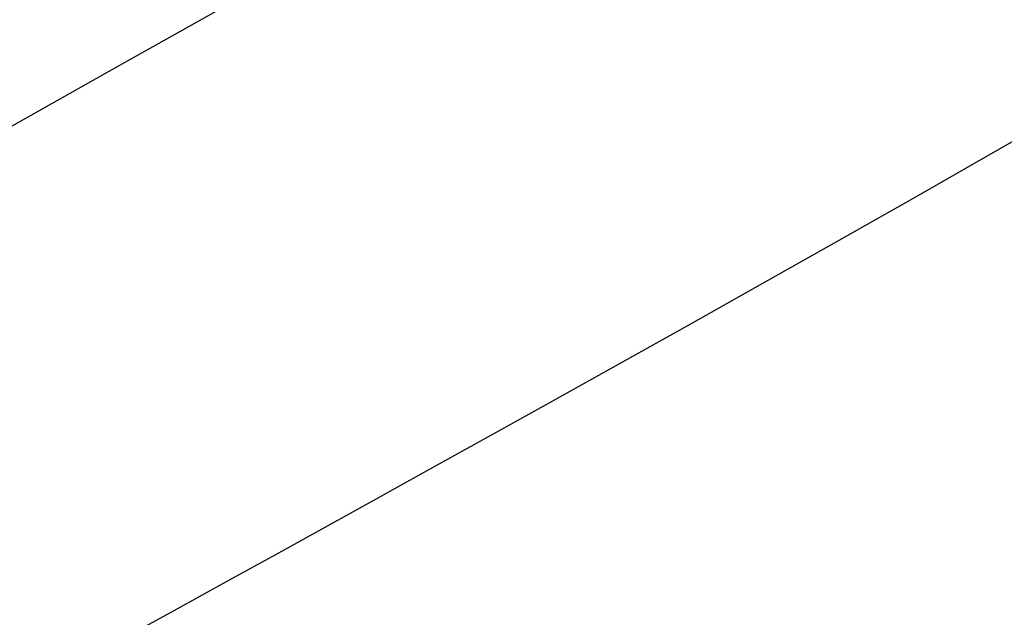
# Model space of a CAD drawing. Units: millimetres. Extents: x -516 to 2193, y 88 to 1358.
# Drawn here: x 308 to 335, y 627 to 643 of the extents above; entities that cross this region are included whole.
import ezdxf

# ---------------------------------------------------------------- set-up
doc = ezdxf.new("R2010")
doc.units = ezdxf.units.MM
doc.header["$LTSCALE"] = 45
doc.header["$PDSIZE"] = -1
doc.layers.add('VP-DIM', color=7, linetype='Continuous')
doc.layers.add('VP-EQ', color=7, linetype='Continuous', true_color=0x8a3492)
doc.dimstyles.get("Standard").update_dxf_attribs({"dimtxt": 14, "dimasz": 20, "dimexe": 20, "dimexo": 50, "dimgap": 20, "dimtad": 0, "dimdec": 0, "dimzin": 0, "dimdsep": 46, "dimtxsty": 'Standard', "dimcen": -0.09, "dimadec": 0, "dimazin": 0, "dimtfac": 1, "dimtdec": 4, "dimtofl": 0, "dimtmove": 0, "dimatfit": 3, "dimfxl": 70, "dimfxlon": 1, "dimtolj": 1, "dimtzin": 0, "dimarcsym": 0})

# ---------------------------------------------------------------- blocks, each defined once
blk = doc.blocks.new('*D1268')
at = {"layer": 'Defpoints', "color": 0}
for p in [(1387.385, 1122.148), (262.425, 615.072), (1387.385, 517.223)]:
    blk.add_point(p, dxfattribs=at)
at = {"layer": 'VP-DIM', "color": 0, "lineweight": -2}
for p, q in [((262.425, 1052.148), (262.425, 1142.148)), ((1387.385, 1052.148), (1387.385, 1142.148)), ((282.425, 1122.148), (790.786, 1122.148)), ((1367.385, 1122.148), (870.453, 1122.148))]:
    blk.add_line(p, q, dxfattribs=at)
at = {"layer": 'VP-DIM', "color": 0}
for points in [[(282.425, 1125.481), (282.425, 1118.814), (262.425, 1122.148)], [(1367.385, 1118.814), (1367.385, 1125.481), (1387.385, 1122.148)]]:
    blk.add_solid(points, dxfattribs=at)
at = {"layer": 'VP-DIM', "color": 0, "insert": (830.619, 1122.148), "char_height": 14, "attachment_point": 5}
blk.add_mtext('\\A1;1140', dxfattribs=at)
blk = doc.blocks.new('*D1280')
at = {"layer": 'Defpoints', "color": 0}
for p in [(104.913, 1201.37), (104.913, 631.659), (1544.913, 515.112)]:
    blk.add_point(p, dxfattribs=at)
at = {"layer": 'VP-DIM', "color": 0, "lineweight": -2}
for p, q in [((104.913, 1131.37), (104.913, 1221.37)), ((1544.913, 1131.37), (1544.913, 1221.37)), ((124.913, 1201.37), (783.976, 1201.37)), ((1524.913, 1201.37), (868.31, 1201.37))]:
    blk.add_line(p, q, dxfattribs=at)
at = {"layer": 'VP-DIM', "color": 0}
for points in [[(124.913, 1204.703), (124.913, 1198.036), (104.913, 1201.37)], [(1524.913, 1198.036), (1524.913, 1204.703), (1544.913, 1201.37)]]:
    blk.add_solid(points, dxfattribs=at)
at = {"layer": 'VP-DIM', "color": 0, "insert": (826.143, 1201.37), "char_height": 14, "attachment_point": 5}
blk.add_mtext('\\A1;1440', dxfattribs=at)
blk = doc.blocks.new('RB1247_')
at = {"color": 0, "linetype": 'Continuous', "lineweight": 25, "flags": 128}
for points in [[(3337.694, 385.413), (3334.724, 383.714), (3331.658, 381.966), (3328.496, 380.168), (3325.247, 378.325), (3321.903, 376.433), (3318.464, 374.491), (3314.931, 372.5), (3311.306, 370.46), (3307.654, 368.407), (3303.913, 366.307), (3300.084, 364.159), (3296.168, 361.962), (3292.082, 359.671), (3289.049, 357.968)], [(3311.463, 354.793), (3312.952, 355.612), (3314.468, 356.447), (3315.738, 357.147), (3317.093, 357.894), (3318.531, 358.689), (3320.054, 359.532), (3321.69, 360.44), (3323.412, 361.398), (3325.22, 362.407), (3327.113, 363.467), (3329.091, 364.578), (3331.115, 365.719), (3333.219, 366.911), (3335.402, 368.154), (3337.664, 369.449)]]:
    blk.add_lwpolyline(points, dxfattribs=at)
blk = doc.blocks.new('RB1247_2D')
at = {"layer": 'VP-EQ', "color": 0}
blk.add_blockref('RB1247_', (-3000.439, 271.669), dxfattribs=at)

msp = doc.modelspace()

# ---------------------------------------------------------------- block references
at = {"layer": 'VP-EQ', "color": 0}
msp.add_blockref('RB1247_2D', (0, 0), dxfattribs=at)

# ---------------------------------------------------------------- dimensions: what is measured, and where the dimension line sits
at = {"layer": 'VP-DIM', "color": 0}
dim = msp.add_linear_dim(base=(104.913, 1201.37), p1=(1544.913, 515.112), p2=(104.913, 631.659), dimstyle='Standard', dxfattribs=at)
dim.commit()
dim.dimension.update_dxf_attribs({"geometry": '*D1280', "text_midpoint": (826.143, 1201.37), "dimtype": 160})
dim = msp.add_linear_dim(base=(1387.385, 1122.148), p1=(262.425, 615.072), p2=(1387.385, 517.223), text='1140', dimstyle='Standard', dxfattribs=at)
dim.commit()
dim.dimension.update_dxf_attribs({"geometry": '*D1268', "text_midpoint": (830.619, 1122.148), "dimtype": 160})

doc.saveas('drawing.dxf')
